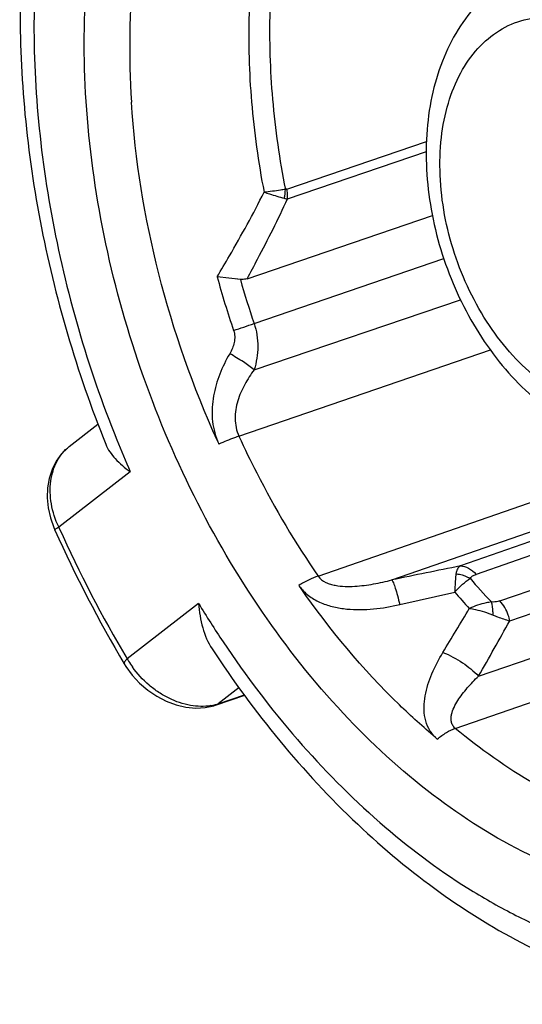
# Model space of a CAD drawing. Units: millimetres. Extents: x 0 to 210, y 0 to 297.
# Drawn here: x 123 to 129, y 56 to 66 of the extents above; entities that cross this region are included whole.
import ezdxf

# ---------------------------------------------------------------- set-up
doc = ezdxf.new("R2010")
doc.units = ezdxf.units.MM
doc.header["$LTSCALE"] = 19.36
doc.layers.add('BEZUGSACHSEN', color=7, linetype='CONTINUOUS')
doc.layers.add('RUNDUNGEN', color=7, linetype='CONTINUOUS')

msp = doc.modelspace()

# ---------------------------------------------------------------- linework, layer by layer
at = {"layer": 'BEZUGSACHSEN', "color": 9, "linetype": 'CONTINUOUS'}
for points in [[(123.9683, 65.3028), (123.9388, 65.7609), (123.9427, 66.6558), (124.1495, 67.9368), (124.5508, 69.0773), (125.0487, 69.8907), (125.5301, 70.4189), (125.9212, 70.7473), (126.3451, 71.0113), (126.7975, 71.2084), (127.2739, 71.3363), (127.7692, 71.3937), (128.2785, 71.3803), (128.9816, 71.2664), (129.8738, 70.9391), (130.8918, 70.2948), (131.8438, 69.4187), (132.6959, 68.3441), (133.4175, 67.111), (133.982, 65.7654), (134.3685, 64.3578), (134.5001, 63.3959), (134.5308, 62.9183)], [(134.5308, 62.9183), (134.5603, 62.4601), (134.5565, 61.5653), (134.3496, 60.2843), (133.9483, 59.1438), (133.4504, 58.3304), (132.969, 57.8022), (132.578, 57.4738), (132.1541, 57.2097), (131.7016, 57.0126), (131.2252, 56.8848), (130.7299, 56.8274), (130.2207, 56.8408), (129.5175, 56.9547), (128.6253, 57.282), (127.6073, 57.9262), (126.6553, 58.8023), (125.8032, 59.877), (125.0816, 61.1101), (124.5171, 62.4557), (124.1306, 63.8632), (123.999, 64.8252), (123.9683, 65.3028)]]:
    msp.add_open_spline(points, degree=3, knots=[0, 0, 0, 0, 0.0696286, 0.1351552, 0.1959231, 0.2519118, 0.2783856, 0.3040413, 0.3291127, 0.353874, 0.3786213, 0.4036515, 0.4292416, 0.4556303, 0.5114079, 0.5719453, 0.6372624, 0.7067191, 0.7791999, 0.8532873, 0.9274079, 1, 1, 1, 1], dxfattribs=at)
at = {"layer": 'BEZUGSACHSEN', "color": 7, "linetype": 'CONTINUOUS'}
msp.add_open_spline([(127.8602, 70.9769), (128.0275, 71.0006), (128.3742, 71.0192), (128.9051, 70.9603), (129.4495, 70.8148), (130.2057, 70.4964), (131.1382, 69.8732), (132.1467, 68.8516), (133.0226, 67.5866), (133.717, 66.1446), (134.1929, 64.6016), (134.3514, 63.536), (134.3854, 63.0071)], degree=3, knots=[0, 0, 0, 0, 0.0448317, 0.0916627, 0.1412209, 0.1938945, 0.308878, 0.43611, 0.5729006, 0.7154302, 0.8592988, 1, 1, 1, 1], dxfattribs=at)
at = {"layer": 'RUNDUNGEN', "color": 9, "linetype": 'CONTINUOUS'}
for p, q in [((126.1004, 64.3709), (127.5859, 64.8753)), ((126.1082, 64.2676), (127.5839, 64.7687)), ((125.7528, 62.9438), (127.7691, 63.6333)), ((125.7543, 62.4529), (127.9479, 63.1965)), ((125.5923, 61.7469), (128.2638, 62.6632)), ((126.4345, 60.2607), (133.2808, 62.6426)), ((134.399, 62.614), (127.9447, 60.3693)), ((127.2174, 60.2209), (133.8233, 62.5176)), ((134.4041, 62.4671), (128.1116, 60.2792)), ((128.3646, 59.9986), (134.3942, 62.0698)), ((128.4695, 59.7871), (134.381, 61.8171)), ((123.6768, 60.7837), (124.4368, 61.3712)), ((128.1383, 59.1994), (134.332, 61.3297)), ((123.6768, 60.7837), (123.6823, 60.7717)), ((123.6768, 60.7837), (123.6822, 60.7716)), ((127.8913, 58.6447), (134.2473, 60.8296)), ((127.3014, 59.9589), (127.8844, 60.091)), ((125.164, 59.9708), (124.404, 59.3832)), ((125.5948, 59.0786), (125.3706, 58.9053)), ((125.3706, 58.9053), (125.6518, 59.0014))]:
    msp.add_line(p, q, dxfattribs=at)
at = {"layer": 'RUNDUNGEN', "color": 7, "linetype": 'CONTINUOUS'}
for p, q in [((125.6778, 63.4199), (127.6487, 64.0899)), ((125.6069, 63.4113), (125.3603, 63.4409)), ((125.6069, 63.4113), (125.5525, 63.4181)), ((123.7888, 61.6376), (124.0943, 61.8738)), ((125.3444, 58.8911), (125.6549, 58.9973))]:
    msp.add_line(p, q, dxfattribs=at)
for points in [[(123.7887, 61.6375), (123.7693, 61.6218), (123.7048, 61.5569), (123.6502, 61.4805), (123.607, 61.394), (123.5763, 61.2995), (123.5588, 61.1987), (123.555, 61.094), (123.5649, 60.9873), (123.5881, 60.8808), (123.6242, 60.7768), (123.6358, 60.75)], [(124.3735, 59.3294), (124.3899, 59.3028), (124.4567, 59.2108), (124.5349, 59.1258), (124.6227, 59.0499), (124.7184, 58.9849), (124.8196, 58.9323), (124.924, 58.8933), (125.0291, 58.8688), (125.1328, 58.8594), (125.2323, 58.8649), (125.3249, 58.8848), (125.3444, 58.8911)]]:
    msp.add_lwpolyline(points, dxfattribs=at)
at = {"layer": 'RUNDUNGEN', "color": 9, "linetype": 'CONTINUOUS'}
for centre, radius, start, end in [((125.65, 64.373), 0.4352, 346.81874, 359.40723), ((135.152, 66.1297), 10.1542, 195.35462, 198.72635), ((135.2807, 66.1735), 10.0604, 195.93616, 198.72565), ((92.7844, 159.3608), 101.8978, 288.748232, 288.877393), ((135.6932, 66.3074), 12.2911, 201.96753, 203.67859), ((126.0673, 61.9792), 0.7576, 201.82783, 204.64864), ((136.4327, 66.5184), 13.9858, 204.2614, 210.67558), ((172.6658, -160.7055), 225.5528, 101.436001, 101.624555), ((133.6074, 65.0215), 7.3339, 220.71229, 223.35633), ((133.4589, 64.9601), 7.4015, 221.13542, 222.9332), ((134.7625, 65.8047), 11.2324, 211.29148, 213.75943), ((88.5266, 83.2745), 45.8999, 328.73216, 329.41303), ((95.2482, 78.1225), 37.9453, 330.0863, 331.10497), ((125.2731, 59.883), 1.0025, 209.90413, 211.53295), ((125.3026, 59.9014), 1.0373, 211.54474, 215.68526), ((125.2071, 59.3912), 0.5127, 279.70951, 285.4098), ((125.2163, 59.3569), 0.4773, 285.43898, 288.86343)]:
    msp.add_arc(centre, radius, start, end, dxfattribs=at)
at = {"layer": 'RUNDUNGEN', "color": 7, "linetype": 'CONTINUOUS'}
msp.add_arc((136.5766, 66.5681), 14.1886, 204.20834, 210.6758, dxfattribs=at)
for points, knots in [([(124.358, 70.5144), (124.1827, 70.2329), (123.8723, 69.6242), (123.5392, 68.63), (123.3304, 67.5518), (123.248, 66.4104), (123.2922, 65.2272), (123.4613, 64.025), (123.7517, 62.8271), (124.0227, 62.0459), (124.1769, 61.6619)], [0, 0, 0, 0, 0.1086142, 0.2227313, 0.3424639, 0.4674176, 0.5968209, 0.7295979, 0.8644489, 1, 1, 1, 1]), ([(128.7368, 66.7382), (128.6254, 66.6993), (128.4103, 66.5933), (128.1332, 66.361), (127.9089, 66.0683), (127.7416, 65.728), (127.6315, 65.3512), (127.5591, 64.8055), (127.6129, 64.0885), (127.8773, 63.2619), (128.2502, 62.6426), (128.626, 62.2325), (128.9345, 61.9817), (129.2678, 61.7921), (129.5059, 61.7107), (129.6256, 61.6837)], [0, 0, 0, 0, 0.055405, 0.1113365, 0.1684431, 0.2273229, 0.2884546, 0.3520078, 0.4850993, 0.6221729, 0.7563972, 0.8207676, 0.8827322, 0.9423552, 1, 1, 1, 1]), ([(125.6778, 63.4199), (125.6609, 63.4141), (125.6369, 63.4093), (125.6129, 63.4106), (125.6069, 63.4113)], [0, 0, 0, 0, 0.746858, 1, 1, 1, 1]), ([(124.1768, 61.6619), (124.1996, 61.6052), (124.2776, 61.4955), (124.3793, 61.4115), (124.4368, 61.3712)], [0, 0, 0, 0, 0.4652972, 1, 1, 1, 1]), ([(125.164, 59.9708), (125.1698, 59.8837), (125.196, 59.7156), (125.2624, 59.5569), (125.3073, 59.4884)], [0, 0, 0, 0, 0.5158074, 1, 1, 1, 1]), ([(125.3073, 59.4884), (125.7502, 58.8137), (126.5083, 57.8829), (127.6991, 56.8915), (128.6224, 56.3222), (129.5767, 55.9273), (130.5435, 55.7201), (131.4996, 55.7115), (132.1151, 55.8428), (132.4078, 55.9406)], [0, 0, 0, 0, 0.2844956, 0.4180006, 0.5448664, 0.6653424, 0.7803134, 0.8912387, 1, 1, 1, 1])]:
    msp.add_open_spline(points, degree=3, knots=knots, dxfattribs=at)
at = {"layer": 'RUNDUNGEN', "color": 9, "linetype": 'CONTINUOUS'}
for points, knots in [([(124.636, 70.4369), (124.4496, 70.1807), (124.1148, 69.6137), (123.748, 68.6655), (123.5076, 67.6147), (123.3986, 66.4856), (123.4229, 65.3029), (123.6333, 63.6808), (123.9834, 62.4807), (124.2944, 61.7095)], [0, 0, 0, 0, 0.1047326, 0.2163408, 0.3349137, 0.4599477, 0.5904571, 0.7251058, 1, 1, 1, 1]), ([(125.9127, 70.0913), (125.6431, 69.8289), (125.2901, 69.3597), (124.939, 68.6524), (124.6453, 67.8403), (124.4303, 66.711), (124.4191, 65.7753), (124.4501, 65.2944)], [0, 0, 0, 0, 0.2187748, 0.3359464, 0.4586163, 0.7198327, 1, 1, 1, 1]), ([(126.1882, 67.985), (126.02, 67.4284), (125.8932, 66.5299), (125.9324, 65.3139), (126.0228, 64.6844), (126.0851, 64.3685)], [0, 0, 0, 0, 0.4782609, 0.7351462, 1, 1, 1, 1]), ([(125.9693, 67.9619), (125.8008, 67.4041), (125.6726, 66.5041), (125.7092, 65.2855), (125.7978, 64.6545), (125.8592, 64.3378)], [0, 0, 0, 0, 0.4783409, 0.7351789, 1, 1, 1, 1]), ([(129.3822, 62.0505), (129.2771, 62.0742), (129.0637, 62.1531), (128.7661, 62.3441), (128.4885, 62.604), (128.154, 63.0354), (127.8489, 63.6745), (127.7163, 64.3689), (127.7323, 64.9103), (127.8039, 65.2787), (127.9333, 65.6025), (128.1167, 65.869), (128.3489, 66.0661), (128.6207, 66.1826), (128.9179, 66.212), (129.1161, 66.175), (129.2137, 66.1446)], [0, 0, 0, 0, 0.0560334, 0.1169535, 0.1827486, 0.2527265, 0.3998035, 0.5462498, 0.6155019, 0.680394, 0.7403462, 0.7955126, 0.8469468, 0.8965827, 0.9468505, 1, 1, 1, 1]), ([(125.3639, 61.6975), (125.1046, 62.2679), (124.6906, 63.4465), (124.4896, 64.6802), (124.4501, 65.2944)], [0, 0, 0, 0, 0.5044995, 1, 1, 1, 1]), ([(125.4242, 59.5628), (125.6656, 59.2017), (126.1791, 58.5237), (127.0504, 57.6406), (127.8422, 57.043), (128.4964, 56.669), (129.1358, 56.3759), (129.9441, 56.136), (130.764, 56.0807), (131.3893, 56.1542), (131.8392, 56.2652), (132.2707, 56.4319), (132.8215, 56.7289), (133.4539, 57.2416), (134.0801, 58.043), (134.5671, 59.0108), (134.9037, 60.1171), (135.0824, 61.3321), (135.1054, 63.0786), (134.8766, 64.409), (134.6285, 65.2776)], [0, 0, 0, 0, 0.0722489, 0.1410205, 0.2057325, 0.2365033, 0.26621, 0.3225847, 0.3757245, 0.4015343, 0.4270779, 0.4525781, 0.4782602, 0.5309195, 0.5865943, 0.6462009, 0.7100936, 0.7781277, 0.8497595, 1, 1, 1, 1]), ([(125.3603, 63.4409), (125.4044, 63.514), (125.5791, 63.8082), (125.7438, 64.1084), (125.8592, 64.3378)], [0, 0, 0, 0, 0.2494705, 1, 1, 1, 1]), ([(125.8591, 64.3378), (125.8787, 64.3317), (125.95, 64.3096), (126.0216, 64.2883), (126.0737, 64.2737)], [0, 0, 0, 0, 0.2754913, 1, 1, 1, 1]), ([(126.0851, 64.3685), (126.0685, 64.3654), (125.9935, 64.3526), (125.918, 64.3434), (125.8592, 64.3378)], [0, 0, 0, 0, 0.2226882, 1, 1, 1, 1]), ([(126.1082, 64.2676), (126.1088, 64.276), (126.1098, 64.3106), (126.1061, 64.3454), (126.1011, 64.3711)], [0, 0, 0, 0, 0.2426453, 1, 1, 1, 1]), ([(125.6778, 63.4199), (125.716, 63.4892), (125.8668, 63.7679), (126.0087, 64.0516), (126.1082, 64.2676)], [0, 0, 0, 0, 0.2496141, 1, 1, 1, 1]), ([(126.0737, 64.2737), (126.0766, 64.2729), (126.0879, 64.27), (126.0996, 64.2683), (126.1082, 64.2677)], [0, 0, 0, 0, 0.257662, 1, 1, 1, 1]), ([(125.7528, 62.9438), (125.7794, 62.8653), (125.8052, 62.6982), (125.7785, 62.5321), (125.7543, 62.4529)], [0, 0, 0, 0, 0.4999714, 1, 1, 1, 1]), ([(125.5354, 62.8697), (125.5423, 62.8493), (125.5498, 62.8062), (125.5412, 62.7204), (125.5151, 62.6603), (125.4938, 62.6235)], [0, 0, 0, 0, 0.2518423, 0.5028244, 1, 1, 1, 1]), ([(125.4938, 62.6235), (125.4535, 62.5539), (125.3819, 62.4091), (125.3132, 62.1761), (125.2976, 61.9325), (125.3339, 61.7723), (125.3639, 61.6975)], [0, 0, 0, 0, 0.2496583, 0.4994344, 0.7494557, 1, 1, 1, 1]), ([(125.7543, 62.4529), (125.7174, 62.4824), (125.6321, 62.542), (125.543, 62.5957), (125.4938, 62.6235)], [0, 0, 0, 0, 0.4551979, 1, 1, 1, 1]), ([(125.7543, 62.4529), (125.7173, 62.4028), (125.6487, 62.2977), (125.5722, 62.1246), (125.5449, 61.966), (125.5584, 61.8382), (125.5788, 61.7763), (125.5923, 61.7469)], [0, 0, 0, 0, 0.2466153, 0.4945263, 0.7447616, 0.8718248, 1, 1, 1, 1]), ([(125.5931, 61.7472), (125.5768, 61.7417), (125.5045, 61.7158), (125.4334, 61.6868), (125.3787, 61.6632)], [0, 0, 0, 0, 0.2235383, 1, 1, 1, 1]), ([(125.5923, 61.7469), (125.6525, 61.6156), (125.901, 61.1028), (126.1929, 60.6108), (126.4345, 60.2607)], [0, 0, 0, 0, 0.2534327, 1, 1, 1, 1]), ([(123.6768, 60.7837), (123.6404, 60.8616), (123.5885, 61.0224), (123.58, 61.2658), (123.6435, 61.4828), (123.7354, 61.5963), (123.7888, 61.6376)], [0, 0, 0, 0, 0.279655, 0.5415939, 0.7806277, 1, 1, 1, 1]), ([(123.6358, 60.75), (123.6351, 60.7515), (123.6384, 60.757), (123.6461, 60.7634), (123.6596, 60.7733), (123.6705, 60.7799), (123.6768, 60.7837)], [0, 0, 0, 0, 0.0932399, 0.2883803, 0.5940612, 1, 1, 1, 1]), ([(127.9447, 60.3693), (127.9318, 60.3613), (127.9078, 60.3365), (127.8994, 60.3035), (127.8975, 60.2859)], [0, 0, 0, 0, 0.4623785, 1, 1, 1, 1]), ([(127.9447, 60.3693), (127.9744, 60.3697), (128.0394, 60.3497), (128.0889, 60.3058), (128.1117, 60.2792)], [0, 0, 0, 0, 0.4581878, 1, 1, 1, 1]), ([(126.4353, 60.2611), (126.4016, 60.2495), (126.3314, 60.2196), (126.2643, 60.1835), (126.2294, 60.163)], [0, 0, 0, 0, 0.4679455, 1, 1, 1, 1]), ([(126.4345, 60.2607), (126.4541, 60.2322), (126.4987, 60.1993), (126.5641, 60.1751), (126.6324, 60.1588), (126.7189, 60.1508), (126.8555, 60.1532), (127.0225, 60.1752), (127.1531, 60.2044), (127.2174, 60.2209)], [0, 0, 0, 0, 0.1269282, 0.1918669, 0.2563367, 0.3837148, 0.5093643, 0.7565884, 1, 1, 1, 1]), ([(127.8976, 60.2859), (127.8962, 60.2726), (127.8904, 60.2078), (127.8869, 60.1427), (127.8844, 60.091)], [0, 0, 0, 0, 0.205247, 1, 1, 1, 1]), ([(127.8844, 60.091), (127.911, 60.1204), (127.9628, 60.1726), (128.0201, 60.219), (128.0483, 60.2378)], [0, 0, 0, 0, 0.5384767, 1, 1, 1, 1]), ([(127.8975, 60.2859), (127.9104, 60.2849), (127.9629, 60.2773), (128.0135, 60.2578), (128.0483, 60.2378)], [0, 0, 0, 0, 0.2435985, 1, 1, 1, 1]), ([(128.0483, 60.2378), (128.0549, 60.248), (128.0755, 60.2649), (128.099, 60.2749), (128.1116, 60.2792)], [0, 0, 0, 0, 0.4779777, 1, 1, 1, 1]), ([(126.2294, 60.163), (126.2315, 60.1563), (126.2361, 60.1475), (126.2435, 60.1415), (126.2456, 60.1403)], [0, 0, 0, 0, 0.743884, 1, 1, 1, 1]), ([(126.2454, 60.1406), (126.2736, 60.1046), (126.3415, 60.0403), (126.4645, 59.9732), (126.5992, 59.931), (126.7859, 59.9021), (127.0231, 59.9065), (127.2095, 59.9381), (127.3014, 59.9589)], [0, 0, 0, 0, 0.1219227, 0.2458143, 0.3709812, 0.4967896, 0.7486045, 1, 1, 1, 1]), ([(127.6812, 58.5478), (127.5493, 58.6583), (127.0177, 59.1387), (126.5557, 59.6939), (126.2454, 60.1406)], [0, 0, 0, 0, 0.2403928, 1, 1, 1, 1]), ([(127.2174, 60.2209), (127.2202, 60.2172), (127.2258, 60.2072), (127.2384, 60.1785), (127.2557, 60.1272), (127.2782, 60.05), (127.2934, 59.9913), (127.3014, 59.9589)], [0, 0, 0, 0, 0.0504088, 0.1244619, 0.3405248, 0.6380246, 1, 1, 1, 1]), ([(128.0398, 59.9185), (128.0616, 59.9151), (128.1478, 59.8989), (128.2322, 59.8729), (128.2928, 59.8475)], [0, 0, 0, 0, 0.2515779, 1, 1, 1, 1]), ([(128.2749, 59.9865), (128.2561, 59.984), (128.1755, 59.9699), (128.0975, 59.9433), (128.0399, 59.9186)], [0, 0, 0, 0, 0.2323676, 1, 1, 1, 1]), ([(128.3646, 59.9986), (128.3579, 59.9963), (128.329, 59.9876), (128.298, 59.9843), (128.2749, 59.9865)], [0, 0, 0, 0, 0.2328724, 1, 1, 1, 1]), ([(128.2928, 59.8475), (128.2927, 59.8604), (128.2911, 59.9071), (128.2846, 59.954), (128.2749, 59.9865)], [0, 0, 0, 0, 0.2747112, 1, 1, 1, 1]), ([(128.4695, 59.7871), (128.4657, 59.8071), (128.4455, 59.8837), (128.4052, 59.9559), (128.3646, 59.9986)], [0, 0, 0, 0, 0.2565735, 1, 1, 1, 1]), ([(128.2928, 59.8475), (128.3085, 59.841), (128.3663, 59.8178), (128.4256, 59.7983), (128.4695, 59.7871)], [0, 0, 0, 0, 0.2726974, 1, 1, 1, 1]), ([(127.6812, 58.5478), (127.6526, 58.5751), (127.6041, 58.6389), (127.5654, 58.7519), (127.5558, 58.8707), (127.573, 59.0319), (127.6376, 59.2304), (127.7156, 59.3783), (127.7596, 59.4507)], [0, 0, 0, 0, 0.1218684, 0.24188, 0.3629353, 0.4861903, 0.7392061, 1, 1, 1, 1]), ([(127.7596, 59.4507), (127.8325, 59.4218), (127.968, 59.3499), (128.0879, 59.2535), (128.1383, 59.1994)], [0, 0, 0, 0, 0.5146378, 1, 1, 1, 1]), ([(124.404, 59.3832), (124.3983, 59.3777), (124.3885, 59.3671), (124.3762, 59.3511), (124.3698, 59.3356), (124.3735, 59.3294)], [0, 0, 0, 0, 0.3715995, 0.6623623, 1, 1, 1, 1]), ([(125.2936, 58.8858), (125.2228, 58.8736), (125.0677, 58.8782), (124.8822, 58.9424), (124.7386, 59.0248), (124.6004, 59.1286), (124.5108, 59.2255), (124.4601, 59.2963)], [0, 0, 0, 0, 0.2216406, 0.4677016, 0.5981044, 0.7313792, 1, 1, 1, 1]), ([(127.8913, 58.6447), (127.8802, 58.6539), (127.8615, 58.6756), (127.8471, 58.7146), (127.845, 58.7543), (127.8526, 58.8064), (127.8762, 58.8694), (127.9163, 58.9405), (127.9644, 59.0088), (128.0367, 59.0971), (128.0967, 59.1593), (128.1383, 59.1994)], [0, 0, 0, 0, 0.0653846, 0.1257897, 0.1844315, 0.2430353, 0.3624237, 0.485281, 0.610983, 0.7389428, 1, 1, 1, 1]), ([(127.7, 58.5316), (127.7305, 58.5568), (127.7913, 58.6006), (127.8588, 58.6337), (127.892, 58.6452)], [0, 0, 0, 0, 0.5302483, 1, 1, 1, 1]), ([(131.3107, 57.4752), (131.0332, 57.4343), (130.4488, 57.4269), (129.5695, 57.6316), (128.6966, 58.0403), (128.1548, 58.4256), (127.8913, 58.6447)], [0, 0, 0, 0, 0.2265169, 0.4660578, 0.7232744, 1, 1, 1, 1]), ([(127.681, 58.548), (127.6819, 58.5462), (127.6867, 58.5391), (127.6942, 58.5342), (127.7, 58.5316)], [0, 0, 0, 0, 0.2406753, 1, 1, 1, 1])]:
    msp.add_open_spline(points, degree=3, knots=knots, dxfattribs=at)
for points in [[(126.1004, 64.3709), (126.0955, 64.3692), (126.0903, 64.3683), (126.0851, 64.3685)], [(125.3444, 58.8911), (125.3538, 58.8943), (125.3628, 58.8992), (125.3706, 58.9053)]]:
    msp.add_open_spline(points, degree=3, dxfattribs=at)

doc.saveas('drawing.dxf')
